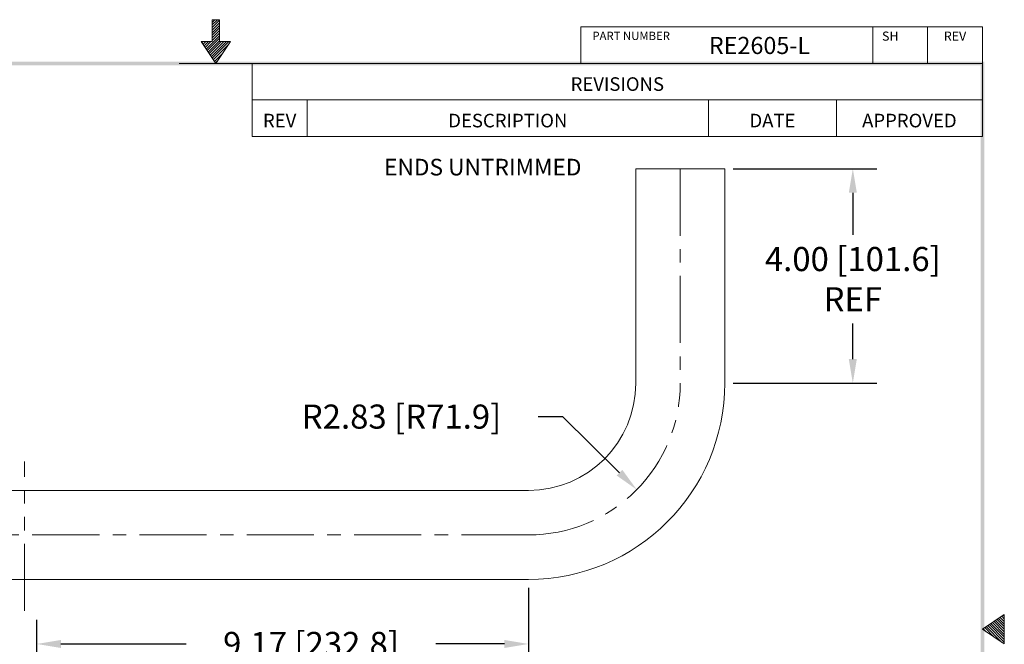
# Model space of a CAD drawing. Units: inches. Extents: x 231.1 to 260.5, y 377.8 to 400.5.
# Drawn here: x 242.1 to 260.5, y 388.9 to 400.5 of the extents above; entities that cross this region are included whole.
import ezdxf
from ezdxf.enums import TextEntityAlignment as Align

# ---------------------------------------------------------------- set-up
doc = ezdxf.new("R2010")
doc.units = ezdxf.units.IN
doc.header["$MEASUREMENT"] = 0
doc.linetypes.add('CENTER', pattern=[2, 1.25, -0.25, 0.25, -0.25])
doc.linetypes.add('PHANTOM', pattern=[2.5, 1.25, -0.25, 0.25, -0.25, 0.25, -0.25])
for name, color, linetype, lineweight in [('center', 2, 'CENTER', 9), ('dim', 1, 'Continuous', 9), ('obj', 3, 'Continuous', 20), ('phantom', 4, 'PHANTOM', 9)]:
    doc.layers.add(name, color=color, linetype=linetype, lineweight=lineweight)
doc.styles.add('bahw$0$STANDARD', font='txt')
doc.dimstyles.new('ROBS', dxfattribs={"dimtxt": 0.18, "dimasz": 0.18, "dimexe": 0.18, "dimexo": 0.0625, "dimgap": 0.09, "dimtad": 0, "dimtih": 1, "dimtoh": 1, "dimzin": 4, "dimdsep": 46, "dimtxsty": 'Standard', "dimcen": 0.09, "dimadec": 0, "dimazin": 0, "dimtfac": 1, "dimtofl": 0, "dimtmove": 0, "dimatfit": 3, "dimfxl": 1, "dimtolj": 1, "dimtzin": 12, "dimarcsym": 0})

# ---------------------------------------------------------------- blocks, each defined once
blk = doc.blocks.new('bahw')
at = {"color": 7}
for p, q in [((5.8608, 8.9525), (5.8108, 8.9525)), ((5.8108, 8.9525), (5.8108, 8.8025)), ((5.8468, 8.9525), (5.8108, 8.9165)), ((5.8291, 8.9525), (5.8108, 8.9342)), ((5.8115, 8.9525), (5.8108, 8.9518)), ((5.8608, 8.9488), (5.8108, 8.8988)), ((5.8608, 8.9311), (5.8108, 8.8811)), ((5.8608, 8.9135), (5.8108, 8.8635)), ((5.8608, 8.8025), (5.8608, 8.9525)), ((8.3358, 8.9025), (8.3358, 8.6525)), ((11.0858, 8.9025), (8.3358, 8.9025)), ((10.3358, 8.6525), (10.3358, 8.9025)), ((10.7108, 8.9025), (10.7108, 8.6525)), ((11.0858, 8.6525), (11.0858, 8.9025)), ((5.8608, 8.8427), (5.7697, 8.7516)), ((5.8608, 8.8958), (5.8108, 8.8458)), ((5.8608, 8.8781), (5.8108, 8.8281)), ((5.8608, 8.8604), (5.8108, 8.8104)), ((5.8358, 8.6525), (5.7358, 8.8025)), ((5.7358, 8.8025), (5.8108, 8.8025)), ((5.7499, 8.8025), (5.7414, 8.7941)), ((5.7675, 8.8025), (5.7485, 8.7835)), ((5.7852, 8.8025), (5.7556, 8.7729)), ((5.8029, 8.8025), (5.7626, 8.7622)), ((5.8608, 8.8251), (5.7768, 8.741)), ((5.8608, 8.8074), (5.7839, 8.7304)), ((5.8736, 8.8025), (5.7909, 8.7198)), ((5.8913, 8.8025), (5.798, 8.7092)), ((5.909, 8.8025), (5.8051, 8.6986)), ((5.9266, 8.8025), (5.8121, 8.688)), ((5.9188, 8.777), (5.8192, 8.6774)), ((5.9358, 8.8025), (5.8358, 8.6525)), ((5.8608, 8.8025), (5.9358, 8.8025)), ((5.8835, 8.724), (5.8263, 8.6668)), ((5.5858, 8.6525), (11.0858, 8.6525)), ((5.8481, 8.671), (5.8334, 8.6562)), ((6.0858, 8.6525), (6.0858, 8.1525)), ((8.3358, 8.6525), (11.0858, 8.6525)), ((11.0858, 8.6525), (11.0858, 8.1525)), ((6.0858, 8.4025), (11.0858, 8.4025)), ((6.4608, 8.4025), (6.4608, 8.1525)), ((9.2108, 8.1525), (9.2108, 8.4025)), ((10.0858, 8.1525), (10.0858, 8.4025)), ((6.0858, 8.1525), (11.0858, 8.1525)), ((11.0858, 4.7775), (11.2358, 4.8775)), ((11.2358, 4.8305), (11.2076, 4.8587)), ((11.2358, 4.8482), (11.2182, 4.8658)), ((11.2358, 4.8659), (11.2288, 4.8728)), ((11.2358, 4.6775), (11.2358, 4.8775)), ((11.1646, 4.725), (11.1016, 4.788)), ((11.2176, 4.6896), (11.1122, 4.7951)), ((11.2358, 4.6891), (11.1228, 4.8021)), ((11.2358, 4.7068), (11.1334, 4.8092)), ((11.2358, 4.7245), (11.144, 4.8163)), ((11.2358, 4.7421), (11.1546, 4.8233)), ((11.2358, 4.7598), (11.1652, 4.8304)), ((11.2358, 4.7775), (11.1758, 4.8375)), ((11.2358, 4.7952), (11.1864, 4.8446)), ((11.2358, 4.8128), (11.197, 4.8516)), ((11.2358, 4.6775), (11.0858, 4.7775)), ((11.1116, 4.7603), (11.091, 4.7809))]:
    blk.add_line(p, q, dxfattribs=at)
for points in [[(0.5858, 8.665), (0.5858, 8.64), (11.0983, 8.665), (11.0733, 8.64)], [(11.0983, 8.665), (11.0733, 8.64), (11.0983, 0.89), (11.0733, 0.915)]]:
    blk.add_trace(points, dxfattribs=at)
at = {"style": 'bahw$0$STANDARD'}
blk.add_text('PART NUMBER', height=0.056955, dxfattribs=at).set_placement((8.415, 8.8133))
at = {"color": 7, "style": 'bahw$0$STANDARD'}
blk.add_text('SH', height=0.0625, dxfattribs=at).set_placement((10.3983, 8.8087))
for s, height, p in [('REV', 0.0625, (10.8983, 8.8087)), ('REVISIONS', 0.093, (8.5858, 8.465)), ('REV', 0.093, (6.2733, 8.215)), ('DESCRIPTION', 0.093, (7.8358, 8.215)), ('DATE', 0.093, (9.6483, 8.215)), ('APPROVED', 0.093, (10.5858, 8.215))]:
    blk.add_text(s, height=height, dxfattribs=at).set_placement(p, align=Align.CENTER)
blk = doc.blocks.new('*D4')
at = {"layer": 'Defpoints', "color": 0}
for p in [(255.294, 397.722), (257.68, 397.722), (255.294, 393.722)]:
    blk.add_point(p, dxfattribs=at)
at = {"layer": 'dim', "color": 0, "lineweight": -2}
for p, q in [((255.45, 397.722), (258.13, 397.722)), ((257.68, 397.272), (257.68, 396.487)), ((257.68, 394.172), (257.68, 394.837)), ((255.45, 393.722), (258.13, 393.722))]:
    blk.add_line(p, q, dxfattribs=at)
at = {"layer": 'dim', "color": 0}
for points in [[(257.605, 397.272), (257.755, 397.272), (257.68, 397.722)], [(257.605, 394.172), (257.755, 394.172), (257.68, 393.722)]]:
    blk.add_solid(points, dxfattribs=at)
at = {"layer": 'dim', "color": 0, "insert": (257.68, 395.662), "char_height": 0.45, "attachment_point": 5}
blk.add_mtext('\\A1;4.00 [101.6]\\PREF', dxfattribs=at)
blk = doc.blocks.new('*D5')
at = {"layer": 'Defpoints', "color": 0}
for p in [(251.634, 393.722), (253.651, 391.738)]:
    blk.add_point(p, dxfattribs=at)
at = {"layer": 'dim', "color": 0, "lineweight": -2}
for p, q in [((251.817, 393.099), (252.267, 393.099)), ((252.267, 393.099), (253.33, 392.053))]:
    blk.add_line(p, q, dxfattribs=at)
at = {"layer": 'dim', "color": 0}
blk.add_solid([(253.383, 392.107), (253.278, 392), (253.651, 391.738)], dxfattribs=at)
at = {"layer": 'dim', "color": 0, "insert": (249.267, 393.099), "char_height": 0.45, "attachment_point": 5}
blk.add_mtext('\\A1;R2.83 [R71.9]', dxfattribs=at)
blk = doc.blocks.new('*D7')
at = {"layer": 'Defpoints', "color": 0}
for p in [(251.634, 390.062), (251.634, 388.859), (242.468, 386.632)]:
    blk.add_point(p, dxfattribs=at)
at = {"layer": 'dim', "color": 0, "lineweight": -2}
for p, q in [((251.634, 389.906), (251.634, 388.409)), ((242.468, 386.789), (242.468, 389.309)), ((242.918, 388.859), (245.255, 388.859)), ((251.184, 388.859), (249.905, 388.859))]:
    blk.add_line(p, q, dxfattribs=at)
at = {"layer": 'dim', "color": 0}
for points in [[(242.918, 388.934), (242.918, 388.784), (242.468, 388.859)], [(251.184, 388.934), (251.184, 388.784), (251.634, 388.859)]]:
    blk.add_solid(points, dxfattribs=at)
at = {"layer": 'dim', "color": 0, "insert": (247.58, 388.859), "char_height": 0.45, "attachment_point": 5}
blk.add_mtext('\\A1;9.17 [232.8]', dxfattribs=at)

msp = doc.modelspace()

# ---------------------------------------------------------------- linework, layer by layer
at = {"layer": 'center'}
msp.add_lwpolyline([(254.464, 397.722), (254.464, 393.722, -0.414214), (251.634, 390.892), (238.232, 390.892)], format="xyb", dxfattribs=at)
at = {"layer": 'obj'}
for p, q in [((255.294, 397.722), (253.634, 397.722)), ((253.634, 393.722), (253.634, 397.722)), ((255.294, 397.722), (255.294, 393.722)), ((238.232, 391.722), (251.634, 391.722)), ((251.634, 390.062), (238.232, 390.062))]:
    msp.add_line(p, q, dxfattribs=at)
for radius in [3.66, 2]:
    msp.add_arc((251.634, 393.722), radius, 270, 0, dxfattribs=at)
at = {"layer": 'phantom'}
msp.add_line((242.237, 389.477), (242.237, 392.259), dxfattribs=at)

# ---------------------------------------------------------------- block references
at = {"layer": 'dim', "xscale": 2.722298678603283, "yscale": 2.722298678603283, "zscale": 2.722298678603283}
msp.add_blockref('bahw', (229.917, 376.129), dxfattribs=at)

# ---------------------------------------------------------------- texts
at = {"layer": 'dim'}
for s, height, p in [('RE2605-L', 0.3194, (254.996, 399.86)), ('ENDS UNTRIMMED', 0.31032, (248.942, 397.596))]:
    msp.add_text(s, height=height, dxfattribs=at).set_placement(p)

# ---------------------------------------------------------------- dimensions: what is measured, and where the dimension line sits
dim = msp.add_linear_dim(base=(257.68, 397.722), p1=(255.294, 393.722), p2=(255.294, 397.722), angle=90, text='<>\\PREF', dimstyle='ROBS', override={"dimscale": 2.5}, dxfattribs=at)
dim.commit()
dim.dimension.update_dxf_attribs({"geometry": '*D4', "text_midpoint": (257.68, 395.662), "dimtype": 160})
dim = msp.add_radius_dim(center=(251.634, 393.722), mpoint=(253.651, 391.738), dimstyle='ROBS', override={"dimscale": 2.5}, dxfattribs=at)
dim.commit()
dim.dimension.update_dxf_attribs({"geometry": '*D5', "text_midpoint": (249.267, 393.099), "dimtype": 164})
dim = msp.add_linear_dim(base=(251.634, 388.859), p1=(242.468, 386.632), p2=(251.634, 390.062), angle=180, dimstyle='ROBS', override={"dimscale": 2.5}, dxfattribs=at)
dim.commit()
dim.dimension.update_dxf_attribs({"geometry": '*D7', "text_midpoint": (247.58, 388.859), "dimtype": 160})

doc.saveas('drawing.dxf')
